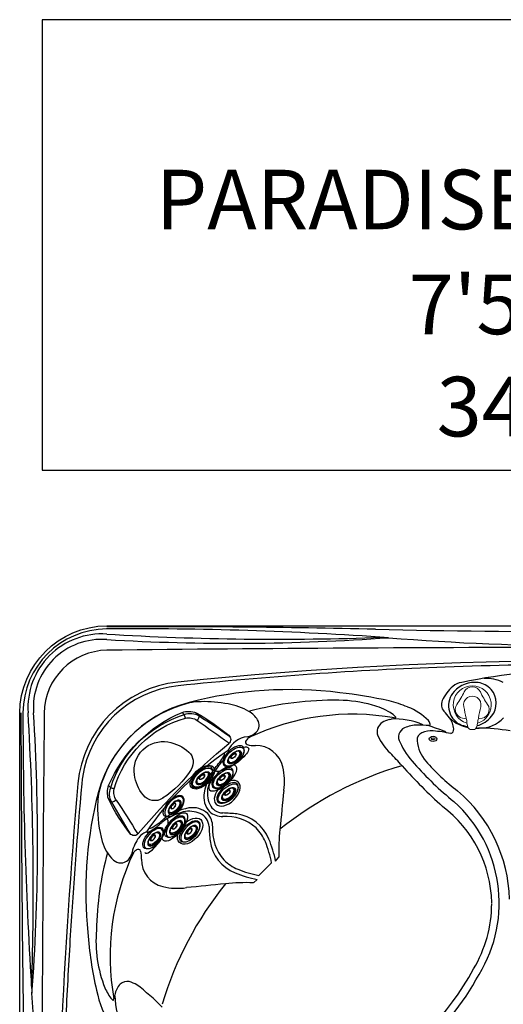
# Model space of a CAD drawing. Units: inches. Extents: x -1 to 76, y -21 to 129.
# Drawn here: x -1 to 32, y 63 to 129 of the extents above; entities that cross this region are included whole.
import ezdxf
from ezdxf.enums import TextEntityAlignment as Align

# ---------------------------------------------------------------- set-up
doc = ezdxf.new("R2010")
doc.units = ezdxf.units.IN
doc.header["$MEASUREMENT"] = 0
for name, color, linetype in [('1', 4, 'Continuous'), ('1_CYAN', 4, 'Continuous'), ('clean', 1, 'Continuous'), ('DIM', 3, 'Continuous')]:
    doc.layers.add(name, color=color, linetype=linetype)
doc.styles.add('SIMPLEX', font='simplex')

# ---------------------------------------------------------------- blocks, each defined once
blk = doc.blocks.new('PILLOW1')
at = {"layer": '1', "color": 3, "linetype": 'Continuous'}
for p, q in [((8.718, 16.299), (8.482, 16.534)), ((8.339, 15.612), (8.574, 15.529)), ((8.715, 15.388), (8.574, 15.529)), ((2.921, 10.443), (2.693, 10.671)), ((3.803, 10.461), (3.663, 10.601))]:
    blk.add_line(p, q, dxfattribs=at)
at = {"layer": '1', "color": 4, "linetype": 'Continuous'}
for centre, radius, start, end in [((-31.253, 50.13), 49.335, 310.20832, 320.15105), ((6.906, 18.282), 0.368, 39.84895, 140.15105), ((-4.146, 9.058), 14.764, 29.52938, 39.84895), ((8.253, 10.65), 6.316, 122.1037, 147.05499), ((5.379, 15.231), 0.908, 42.12709, 122.1037), ((7.314, 15.84), 1.472, 342.12393, 19.63435), ((0.172, 18.994), 9.273, 293.05195, 337.11742), ((3.977, 13.963), 2.799, 9.89374, 42.12709), ((3.791, 13.554), 0.993, 146.87418, 231.85928), ((4.821, 14.11), 1.942, 261.59243, 9.89374), ((4.958, 15.04), 2.882, 231.85928, 261.59243), ((0.786, 12.175), 0.337, 123.82383, 221.49704), ((8.164, 21.387), 12.135, 231.03716, 244.40136), ((3.332, 11.915), 1.528, 254.40044, 287.94138)]:
    blk.add_arc(centre, radius, start, end, dxfattribs=at)
at = {"layer": '1', "color": 3, "linetype": 'Continuous'}
for centre, radius, start, end in [((-103.432, -60.925), 135.778, 34.71499, 35.80127), ((-25.661, -4.716), 40.216, 31.89671, 35.36551), ((8.578, 15.888), 0.65, 98.30953, 128.09639), ((7.529, 15.941), 1.122, 338.47235, 31.89671), ((7.333, 15.815), 1.027, 348.60195, 34.71499), ((1.625, 17.535), 6.984, 286.27061, 344.01717), ((1.36, 17.806), 7.564, 287.72407, 342.48303), ((72.963, 132.316), 140.482, 238.97654, 239.98651), ((-48.349, -66.752), 93.059, 56.64243, 58.27685), ((3.505, 10.491), 0.836, 144.63293, 166.37726), ((3.25, 11.636), 1.114, 239.98651, 291.73475), ((3.377, 11.821), 1.012, 236.64243, 281.68583), ((67.909, 33.453), 68.19, 199.37554, 199.58019)]:
    blk.add_arc(centre, radius, start, end, dxfattribs=at)
blk = doc.blocks.new('CALAIRVALVE')
at = {"layer": '1_CYAN', "color": 3, "linetype": 'Continuous', "lineweight": 15}
for p, q in [((-0.407, -0.902), (-0.488, -0.908)), ((-0.408, -0.902), (-0.407, -0.902)), ((0.486, -0.909), (0.407, -0.903)), ((0.407, -0.903), (0.408, -0.903))]:
    blk.add_line(p, q, dxfattribs=at)
at = {"layer": '1_CYAN', "linetype": 'Continuous', "lineweight": 15}
for p, q in [((-0.36, -1.224), (-0.302, -1.468)), ((0.303, -1.468), (0.361, -1.224)), ((-0.06, -1.659), (0.06, -1.659))]:
    blk.add_line(p, q, dxfattribs=at)
for centre, radius, start, end in [((0, -0.001), 1.275, 286.42695, 253.57305), ((0, 0), 0.584, 347.16861, 192.83575), ((98.91, 20.521), 101.599, 191.72722, 192.16775), ((-118.447, 24.632), 121.565, 347.87861, 348.24712), ((-1.625, -1.25), 1.265, 1.18719, 15.95021), ((1.542, -1.237), 1.182, 163.55002, 179.32956), ((-0.06, -1.411), 0.249, 193.33152, 270.04707), ((0.06, -1.411), 0.249, 269.95293, 346.66848)]:
    blk.add_arc(centre, radius, start, end, dxfattribs=at)
at = {"layer": '1_CYAN', "color": 3, "linetype": 'Continuous', "lineweight": 15}
for centre, radius, start, end in [((-5.847, 3.381), 5.867, 325.19812, 334.72038), ((0.001, 0.619), 0.6, 25.19812, 154.72038), ((5.852, 3.372), 5.867, 205.19812, 214.72038), ((-0.537, -0.31), 0.6, 145.19812, 274.72038), ((0.537, -0.311), 0.6, 265.19812, 34.72038), ((-0.415, -0.899), 0.00899, 337.00384, 30.99), ((0.428, -0.9), 0.0216, 165.14087, 186.92195)]:
    blk.add_arc(centre, radius, start, end, dxfattribs=at)
blk = doc.blocks.new('LED1')
at = {"layer": '1'}
for major_axis, ratio in [((-0.25, 0), 0.686201), ((-0.125, 0), 0.547748)]:
    blk.add_ellipse((0, 0), major_axis=major_axis, ratio=ratio, dxfattribs=at)
blk = doc.blocks.new('2016MINI2')
at = {"layer": '1', "color": 3}
for p, q in [((-0.218, -0.305), (-0.217, -0.432)), ((0.243, -0.432), (0.244, -0.305))]:
    blk.add_line(p, q, dxfattribs=at)
at = {"layer": '1', "color": 4}
blk.add_ellipse((0.016, -0.461), major_axis=(-0.901, 0), ratio=0.511788, start_param=3.256466, end_param=6.234948, dxfattribs=at)
at = {"layer": '1', "color": 3}
for centre, major_axis, ratio, start_param, end_param in [((0.013, -0.416), (-0.898, 0), 0.568636, 0.045457, 3.156114), ((0.013, -0.511), (-0.497, 0), 0.500059, 5.759083, 9.955193)]:
    blk.add_ellipse(centre, major_axis=major_axis, ratio=ratio, start_param=start_param, end_param=end_param, dxfattribs=at)
for centre, major_axis, ratio in [((0.013, -0.501), (-0.828, 0), 0.498553), ((0.013, -0.553), (-0.575, 0), 0.499763), ((0.013, -0.552), (-0.545, 0), 0.497667), ((0.013, -0.43), (-0.23, 0), 0.496957), ((0.013, -0.44), (-0.2, 0), 0.5)]:
    blk.add_ellipse(centre, major_axis=major_axis, ratio=ratio, dxfattribs=at)
blk = doc.blocks.new('2026 MARTINIQUE')
at = {"layer": '1', "color": 3, "linetype": 'Continuous'}
for p, q in [((11.366, 84.278), (11.382, 84.246)), ((15.804, 82.219), (15.799, 82.22)), ((15.845, 82.231), (15.804, 82.219)), ((28.543, 82.322), (28.626, 82.239)), ((13.986, 81.034), (13.986, 81.035)), ((13.99, 81.044), (13.991, 81.043)), ((8.52, 75.581), (8.521, 75.58)), ((16.05, 72.662), (16.899, 73.509)), ((17.171, 73.621), (17.384, 73.887)), ((15.675, 72.181), (15.938, 72.391))]:
    blk.add_line(p, q, dxfattribs=at)
at = {"layer": '1', "color": 4, "linetype": 'Continuous'}
blk.add_lwpolyline([(0, 5.846), (0, 83.58, -0.407988), (5.835, 89.427), (70.523, 89.427, -0.414214), (76.427, 83.523), (76.427, 5.904, -0.414214), (70.523, 0), (5.835, 0, -0.407988)], format="xyb", close=True, dxfattribs=at)
at = {"layer": '1', "color": 3, "linetype": 'Continuous'}
for centre, radius, start, end in [((5.867, 83.562), 5.648, 90.33012, 179.80404), ((7.79, -153.06), 242.278, 85.98771, 90.46255), ((9.342, -536.444), 625.804, 88.669087, 90.320987), ((38.17, 704.409), 615.383, 268.669087, 271.396039), ((5.51, 83.916), 4.961, 86.20662, 183.91124), ((17.281, 279.88), 191.357, 266.57186, 272.10367), ((14.356, 230.709), 142.463, 266.57457, 274.1811), ((38.213, 254.139), 166.062, 265.34718, 274.65311), ((5.499, 83.927), 4.585, 85.69431, 184.42403), ((38.214, -2700.114), 2788.082, 89.334971, 90.665038), ((5.903, 83.523), 4.258, 90.68053, 179.43082), ((38.213, -178.623), 265.703, 84.03474, 95.96528), ((38.263, 44.166), 42.34, 78.37571, 101.73252), ((11.38, 78.182), 7.5, 95.96528, 174.95416), ((30.807, 83.313), 2.692, 130.74911, 156.1888), ((29.799, 84.482), 1.149, 97.35123, 130.74911), ((31.246, 83.133), 2.763, 64.32389, 91.97439), ((18.134, 58.122), 27.018, 82.89095, 104.50829), ((18.315, 55.743), 29.359, 77.26378, 83.81638), ((13.503, 76.018), 8.532, 104.50829, 168.68653), ((13.379, 76.142), 8.347, 103.84185, 161.31298), ((12.073, 81.441), 2.888, 88.18239, 103.84185), ((12.414, 76.398), 7.934, 78.65225, 91.79937), ((13.413, 80.385), 3.834, 59.12628, 81.56809), ((21.145, 61.969), 22.46, 89.29926, 104.78764), ((21.313, 75.68), 8.747, 74.45051, 89.29926), ((22.336, 79.358), 4.929, 59.29765, 74.45051), ((22.923, 76.648), 7.954, 67.08742, 76.44013), ((24.681, 80.404), 3.812, 44.15548, 69.04176), ((28.941, 84.136), 0.653, 156.1888, 222.34753), ((2015.609, 88.778), 2015.536, 180.147764, 180.945198), ((291.477, 83.452), 291.258, 179.9745, 183.67836), ((-192.373, 71.922), 193.286, 358.01953, 3.45705), ((-137.62, 74.914), 138.818, 355.78408, 3.57637), ((4111.664, 44.713), 4110.202, 179.458395, 180.541605), ((22.325, 67.325), 16.162, 79.95952, 115.46378), ((14.487, 82.181), 1.741, 32.0638, 59.12628), ((23.939, 82.057), 1.791, 44.57822, 59.29765), ((25.141, 83.241), 0.103, 16.65646, 44.57822), ((25.223, 83.266), 0.0176, 295.55724, 16.65646), ((23.861, 79.506), 6.221, 36.89447, 42.34753), ((15.404, 82.756), 0.658, 315.04361, 32.0638), ((24.709, 82.315), 0.732, 121.79087, 201.80532), ((25.09, 81.751), 1.412, 102.07188, 122.88944), ((24.19, 86.206), 3.133, 281.12347, 288.32122), ((25.208, 78.575), 4.595, 66.40205, 93.64176), ((25.134, 83.452), 0.224, 280.51216, 295.55724), ((26.644, 80.761), 1.992, 89.10912, 114.63742), ((26.778, 74.08), 8.674, 85.53091, 90.6796), ((22.467, 66.891), 16.584, 68.5069, 72.74082), ((26.996, 82.677), 0.568, 14.80791, 42.39089), ((27.472, 82.801), 0.0763, 256.21131, 15.87518), ((27.672, 82.367), 1.455, 5.33065, 36.89447), ((30.574, 85.067), 2.523, 227.55701, 258.70551), ((30.862, 84.75), 2.194, 269.09248, 316.9778), ((15.484, 80.314), 1.684, 97.93479, 153.92126), ((15.101, 83.058), 1.087, 277.93479, 315.04361), ((10.701, 89.258), 8.694, 302.44627, 305.85661), ((27.343, 83.545), 3.638, 204.38375, 226.85617), ((26.1, 81.949), 0.685, 114.71309, 211.01973), ((27.179, 81.76), 0.528, 112.42617, 185.72165), ((27.607, 80.722), 1.651, 85.40044, 112.42617), ((27.043, 73.702), 8.694, 77.52427, 85.40044), ((28.833, 82.475), 0.289, 287.25812, 5.33065), ((30.574, 85.067), 2.523, 270.79678, 275.76867), ((30.679, 69.709), 12.851, 80.03564, 89.59847), ((15.221, 80.145), 1.129, 89.45675, 100.16443), ((15.314, 81.609), 0.169, 135.62029, 253.43456), ((15.98, 81.2), 0.947, 130.45928, 146.17095), ((15.238, 81.156), 0.12, 35.8933, 95.20466), ((15.715, 82.918), 1.538, 253.02842, 273.50436), ((15.855, 79.539), 1.845, 12.92849, 91.43456), ((29.929, 83.557), 4.832, 203.94492, 224.22534), ((29.103, 81.953), 2.462, 185.72165, 221.08259), ((25.091, 64.477), 19.965, 123.82888, 146.18021), ((8.946, 83.571), 5.557, 318.56004, 328.51593), ((13.451, 80.832), 0.286, 325.05865, 13.13528), ((13.894, 80.998), 0.107, 345.93427, 36.17943), ((-1.702, 55.537), 36.716, 41.83057, 43.67252), ((16.22, 77.699), 3.695, 141.07342, 165.95833), ((5.726, 86.532), 10.022, 319.48321, 322.16589), ((5.726, 86.532), 10.022, 323.5689, 323.57385), ((32.342, 57.223), 23.776, 106.36113, 128.75016), ((13.568, 78.997), 4.195, 351.50559, 13.22171), ((52.915, 104.422), 36.583, 221.83057, 227.84267), ((42.61, 94.314), 21.452, 221.18783, 231.08246), ((38.063, 89.765), 14.349, 221.08259, 232.71557), ((16.074, 77.58), 3.758, 142.01732, 170.16536), ((9.903, 77.318), 4.678, 161.31298, 178.92374), ((13.866, 77.963), 1.517, 170.16536, 221.63567), ((14.432, 78.199), 1.84, 167.54854, 203.97337), ((302.431, 49.027), 286.223, 174.11438, 174.64066), ((22.987, 70.817), 9.873, 1.51867, 49.71529), ((31.042, 71.587), 26.615, 166.73968, 185.93438), ((13.756, 77.249), 8.531, 179.05406, 195.67401), ((13.657, 77.854), 0.992, 203.97337, 267.72038), ((23.016, 70.818), 9.151, 328.44223, 48.04495), ((11.862, 73.347), 3.695, 103.96681, 128.85173), ((11.981, 73.492), 3.758, 99.75979, 127.90783), ((11.364, 75.135), 1.84, 65.95177, 102.3766), ((11.601, 75.701), 1.517, 48.28947, 99.75979), ((11.71, 75.91), 0.992, 2.20477, 65.95177), ((11.57, 75.933), 1.376, 359.75116, 40.88648), ((13.634, 77.994), 1.376, 229.03866, 270.17399), ((12.991, 61.123), 15.752, 84.23743, 87.72038), ((14.173, 74.072), 2.753, 22.18552, 81.65823), ((23.348, 70.661), 8.321, 1.24618, 52.95619), ((5.999, 80.628), 5.557, 301.40921, 311.36511), ((3.043, 83.852), 10.022, 306.35129, 310.44194), ((13.839, 73.615), 3.013, 48.05578, 94.26535), ((8.936, 74.479), 1.195, 111.36227, 147.56721), ((8.566, 75.677), 0.107, 233.74572, 283.99088), ((8.407, 76.315), 0.764, 283.99088, 301.50444), ((8.732, 76.12), 0.286, 256.78987, 304.86649), ((7.169, 78.335), 3.134, 301.50444, 305.4384), ((28.442, 76.554), 15.752, 182.20477, 185.68772), ((15.949, 75.723), 3.013, 175.6598, 221.86936), ((13.758, 73.765), 2.96, 23.12098, 44.94718), ((30.917, 74.278), 13.539, 173.71413, 181.65315), ((8.139, 75.672), 2.697, 195.67401, 226.8642), ((10.633, 73.401), 3.206, 147.56721, 167.24762), ((15.491, 75.389), 2.753, 188.26692, 247.73962), ((8.813, 71.894), 8.245, 11.29723, 21.58439), ((8.453, 71.809), 8.904, 11.74549, 21.77607), ((27.452, 68.492), 22.311, 165.19955, 178.71521), ((22.266, 67.229), 16.204, 154.5395, 190.10796), ((6.734, 74.283), 0.792, 312.61869, 347.24762), ((0.31, 78.881), 8.694, 324.06854, 327.47887), ((8.361, 73.591), 0.947, 123.75419, 139.46587), ((7.953, 74.258), 0.169, 16.49059, 134.30485), ((6.644, 73.859), 1.538, 356.42078, 16.89673), ((6.785, 74.228), 0.717, 226.8642, 312.61869), ((10.022, 73.714), 1.845, 178.49058, 256.99666), ((15.799, 75.804), 2.96, 224.97797, 246.80416), ((17.762, 81.105), 8.904, 248.14908, 258.17965), ((17.676, 80.746), 8.245, 248.34076, 258.62791), ((32.342, 57.223), 23.776, 141.24968, 163.33701), ((40.16, -212.902), 286.223, 95.28449, 95.81077), ((15.263, 58.646), 13.539, 88.272, 96.21101), ((10.568, 76), 4.195, 256.70344, 278.41955), ((23.08, 70.817), 8.588, 329.04113, 359.74789), ((28.623, 70.512), 24.111, 183.98754, 193.30343), ((13.678, 68.278), 8.562, 175.22026, 201.59702), ((14.847, 74.689), 17.663, 297.99303, 332.0096), ((7.209, 64.857), 0.7, 78.01184, 132.42337), ((6.668, 63.199), 2.442, 60.84589, 73.67013), ((15.348, 74.272), 17.525, 288.03066, 331.94113), ((-310.979, 44.721), 312.441, 356.33054, 3.67836), ((12.062, 66.318), 7.034, 191.09728, 212.5388), ((8.424, 66.244), 2.928, 202.42258, 220.34275), ((7.729, 64.441), 1.361, 136.76508, 171.00244), ((-2.359, 51.967), 16.821, 44.8725, 52.63949), ((6.361, 64.491), 0.221, 220.34275, 241.3243), ((6.27, 64.314), 0.0221, 226.81052, 320.94557), ((2.942, 65.432), 3.531, 341.29535, 347.07379), ((11.476, 64.689), 5.092, 181.10887, 207.4816)]:
    blk.add_arc(centre, radius, start, end, dxfattribs=at)
at = {"layer": '1', "color": 2, "linetype": 'Continuous'}
for centre, radius, start, end in [((38.213, -178.623), 265.453, 92.08766, 95.96528), ((38.213, -178.623), 265.453, 87.91236, 92.08766), ((11.38, 78.182), 7.25, 95.96528, 171.62914), ((30.529, 83.734), 1.892, 82.98532, 137.42032), ((30.518, 84.107), 1.525, 43.53729, 80.86191), ((30.187, 84.063), 1.418, 137.8562, 241.76732), ((30.552, 84.238), 1.418, 321.24718, 40.05079), ((30.233, 84.493), 1.826, 284.18408, 321.24718), ((30.233, 84.493), 1.826, 246.89498, 264.30539), ((390.436, 44.713), 388.031, 174.95416, 185.04583), ((390.436, 44.713), 387.781, 174.95416, 176.45983), ((11.38, 78.182), 7.25, 171.62914, 174.95416), ((390.436, 44.713), 387.781, 176.45983, 177.25529)]:
    blk.add_arc(centre, radius, start, end, dxfattribs=at)
at = {"layer": '1', "color": 3, "linetype": 'Continuous', "extrusion": (0, 0, -1)}
blk.add_ellipse((14.221, 80.461), major_axis=(1.121, 0.758), ratio=0.279256, start_param=-0.095742, end_param=3.105975, dxfattribs=at)
at = {"layer": '1', "color": 3, "linetype": 'Continuous'}
for centre, major_axis, ratio in [((12.246, 79.266), (-0.727, -0.693), 0.544721), ((10.412, 75.92), (-0.769, -0.908), 0.395758), ((11.431, 75.647), (-0.717, -0.767), 0.598045)]:
    blk.add_ellipse(centre, major_axis=major_axis, ratio=ratio, dxfattribs=at)
at = {"layer": '1', "color": 3, "linetype": 'Continuous', "extrusion": (0, 0, -1)}
for centre, major_axis, ratio in [((13.633, 79.199), (0.894, 0.785), 0.395758), ((13.924, 78.186), (0.755, 0.73), 0.598045)]:
    blk.add_ellipse(centre, major_axis=major_axis, ratio=ratio, dxfattribs=at)
at = {"layer": '1', "color": 3, "linetype": 'Continuous'}
blk.add_ellipse((9.161, 75.31), major_axis=(-0.738, -1.135), ratio=0.279256, start_param=-0.095742, end_param=3.105975, dxfattribs=at)
at = {"layer": '1', "xscale": -1, "rotation": 270}
blk.add_blockref('PILLOW1', (-4.496, 74.892), dxfattribs=at)
at = {"layer": '1'}
blk.add_blockref('LED1', (27.73, 81.835), dxfattribs=at)
at = {"layer": '1', "color": 1, "rotation": 43.03762452330357}
for p in [(14.03, 80.997), (11.917, 79.584), (13.289, 79.522), (13.629, 78.527)]:
    blk.add_blockref('2016MINI2', p, dxfattribs=at)
at = {"layer": '1', "color": 1, "xscale": -1, "rotation": 47.98382584647405}
for p in [(9.996, 77.629), (10.083, 76.259), (8.622, 75.491), (11.084, 75.936)]:
    blk.add_blockref('2016MINI2', p, dxfattribs=at)
at = {"layer": 'clean', "color": 1}
blk.add_blockref('CALAIRVALVE', (30.361, 84.118), dxfattribs=at)

msp = doc.modelspace()

# ---------------------------------------------------------------- linework, layer by layer
at = {"layer": 'DIM', "color": 4}
msp.add_lwpolyline([(0.667, 99), (75.333, 99), (75.333, 129.224), (0.667, 129.224)], close=True, dxfattribs=at)

# ---------------------------------------------------------------- block references
msp.add_blockref('2026 MARTINIQUE', (-0.836, -0.874))

# ---------------------------------------------------------------- texts
at = {"layer": 'DIM', "style": 'SIMPLEX'}
for s, p in [('PARADISE MARTINIQUE', (38, 115.154)), ('7\'5" x 6\'4"', (38, 108.117)), ('34" High', (38, 101.26))]:
    msp.add_text(s, height=4, dxfattribs=at).set_placement(p, align=Align.CENTER)

doc.saveas('drawing.dxf')
